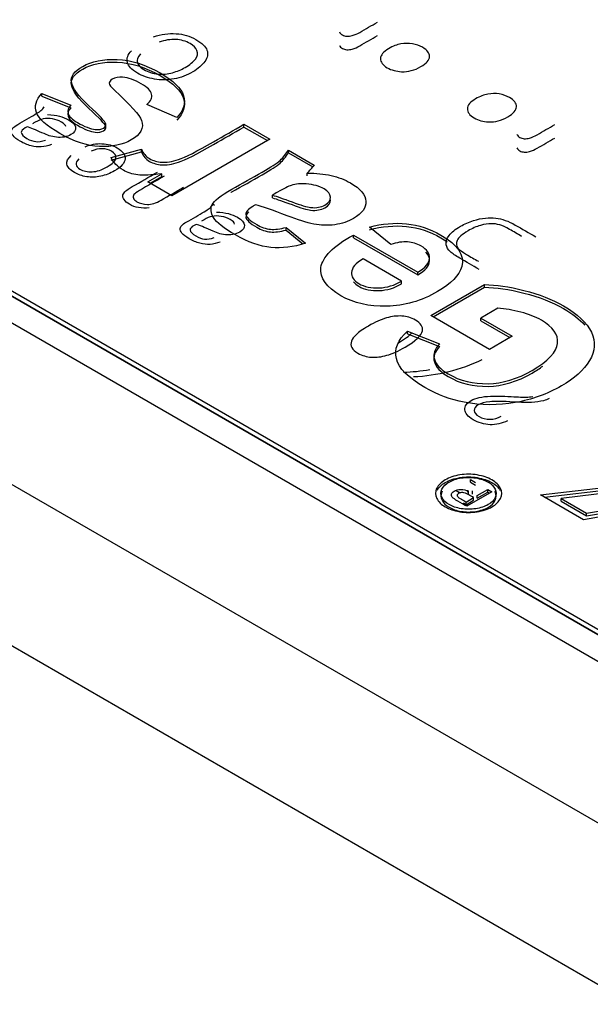
# Model space of a CAD drawing. Units: millimetres. Extents: x 13 to 415, y -156 to 292.
# Drawn here: x 280 to 280, y 77 to 78 of the extents above; entities that cross this region are included whole.
import ezdxf
from ezdxf import colors
from ezdxf.entities.mleader import LeaderData, LeaderLine
from ezdxf.math import Vec2, Vec3

# ---------------------------------------------------------------- set-up
doc = ezdxf.new("R2010")
doc.units = ezdxf.units.MM
for name, color, linetype in [('Default', 7, 'Continuous'), ('IB1B99', 7, 'Continuous'), ('IW12C14', 7, 'Continuous'), ('IW12D05', 7, 'Continuous'), ('X-00321-1', 7, 'Continuous')]:
    doc.layers.add(name, color=color, linetype=linetype)

# ---------------------------------------------------------------- blocks, each defined once
blk = doc.blocks.new('SE11')
at = {"layer": 'IB1B99', "color": 7, "linetype": 'Continuous'}
for p, q in [((280.70014, 77.19268), (278.77681, 78.30311)), ((280.70014, 77.17635), (278.77681, 78.28678)), ((280.10675, 77.66143), (280.1076, 77.66093)), ((280.25654, 77.48635), (280.25409, 77.48776)), ((280.26129, 77.47871), (280.25869, 77.48021))]:
    blk.add_line(p, q, dxfattribs=at)
for centre, radius, start, end in [((280.22434, 77.66249), 0.1056, 272.15867, 295.55922), ((280.21963, 77.66892), 0.1093, 271.33794, 279.75084)]:
    blk.add_arc(centre, radius, start, end, dxfattribs=at)
for points, knots in [([(280.18341, 77.76593), (280.18379, 77.76517), (280.18437, 77.76456), (280.18595, 77.76364), (280.18685, 77.76341), (280.18791, 77.76332), (280.18894, 77.76323), (280.19001, 77.76336), (280.19108, 77.76368), (280.19272, 77.76416), (280.19426, 77.76484), (280.19571, 77.76567), (280.19929, 77.76774), (280.20287, 77.76981), (280.20645, 77.77187)], [0, 0, 0, 0, 0.114426, 0.114426, 0.218449, 0.218449, 0.218449, 0.324371, 0.324371, 0.324371, 0.511053, 0.511053, 0.511053, 1, 1, 1, 1]), ([(280.07069, 77.76291), (280.07536, 77.76453), (280.0799, 77.76517), (280.08434, 77.76487), (280.08876, 77.76457), (280.09275, 77.76338), (280.10001, 77.75919), (280.10229, 77.75703), (280.10309, 77.75483), (280.10389, 77.75262), (280.10348, 77.75035), (280.10184, 77.74801), (280.10021, 77.74568), (280.09776, 77.74355), (280.09095, 77.73962), (280.08714, 77.73821), (280.07912, 77.73674), (280.07516, 77.73668), (280.07126, 77.73735), (280.06735, 77.73803), (280.06391, 77.73921), (280.05744, 77.74294), (280.05541, 77.74511), (280.05484, 77.74747), (280.05427, 77.74983), (280.05504, 77.75219), (280.05728, 77.75453)], [0, 0, 0, 0, 0.109896, 0.109896, 0.109896, 0.211937, 0.211937, 0.317227, 0.317227, 0.317227, 0.40981, 0.40981, 0.40981, 0.503762, 0.503762, 0.606256, 0.606256, 0.708749, 0.708749, 0.708749, 0.799528, 0.799528, 0.902594, 0.902594, 0.902594, 1, 1, 1, 1]), ([(280.06277, 77.7526), (280.06108, 77.7507), (280.06042, 77.74898), (280.06081, 77.74744), (280.06119, 77.74592), (280.06252, 77.74448), (280.06746, 77.74163), (280.07031, 77.74072), (280.07334, 77.74042), (280.07639, 77.74011), (280.07933, 77.74038), (280.08215, 77.74119), (280.08499, 77.74201), (280.08755, 77.74305), (280.09272, 77.74603), (280.09482, 77.74774), (280.09614, 77.74948), (280.09748, 77.75124), (280.09776, 77.75294), (280.09703, 77.7546), (280.09631, 77.75624), (280.09489, 77.75767), (280.09026, 77.76034), (280.08737, 77.76117), (280.08416, 77.76134), (280.08092, 77.76152), (280.07757, 77.76096), (280.07407, 77.75965)], [0, 0, 0, 0, 0.09721, 0.09721, 0.09721, 0.187301, 0.187301, 0.290772, 0.290772, 0.290772, 0.385741, 0.385741, 0.385741, 0.478935, 0.478935, 0.599429, 0.599429, 0.599429, 0.694427, 0.694427, 0.694427, 0.781149, 0.781149, 0.887883, 0.887883, 0.887883, 1, 1, 1, 1]), ([(280.18341, 77.75777), (280.18379, 77.75701), (280.18437, 77.75639), (280.18595, 77.75548), (280.18685, 77.75524), (280.18791, 77.75515), (280.18894, 77.75507), (280.19001, 77.7552), (280.19108, 77.75551), (280.19272, 77.75599), (280.19426, 77.75667), (280.19571, 77.75751), (280.19929, 77.75958), (280.20287, 77.76164), (280.20645, 77.76371)], [0, 0, 0, 0, 0.114426, 0.114426, 0.218449, 0.218449, 0.218449, 0.324371, 0.324371, 0.324371, 0.511053, 0.511053, 0.511053, 1, 1, 1, 1]), ([(280.23273, 77.74487), (280.22893, 77.74267), (280.22507, 77.74166), (280.22112, 77.74182), (280.21785, 77.74194), (280.21494, 77.74276), (280.2096, 77.74584), (280.2082, 77.74771), (280.20828, 77.74982), (280.20835, 77.75191), (280.20997, 77.7539), (280.21588, 77.75731), (280.21834, 77.75828), (280.22065, 77.75868), (280.22298, 77.75908), (280.22528, 77.75911), (280.22763, 77.75873), (280.22997, 77.75835), (280.23203, 77.75762), (280.2367, 77.75493), (280.23809, 77.75306), (280.23803, 77.75099), (280.23797, 77.74891), (280.23619, 77.74686), (280.23273, 77.74487)], [0, 0, 0, 0, 0.142891, 0.142891, 0.142891, 0.249869, 0.249869, 0.367942, 0.367942, 0.367942, 0.492354, 0.492354, 0.593754, 0.593754, 0.593754, 0.670572, 0.670572, 0.670572, 0.746177, 0.746177, 0.86794, 0.86794, 0.86794, 1, 1, 1, 1]), ([(280.28544, 77.71443), (280.28164, 77.71224), (280.27778, 77.71123), (280.27383, 77.71138), (280.27056, 77.71151), (280.26765, 77.71233), (280.26231, 77.71541), (280.26091, 77.71728), (280.26099, 77.71939), (280.26106, 77.72148), (280.26268, 77.72347), (280.26859, 77.72688), (280.27105, 77.72784), (280.27336, 77.72825), (280.27569, 77.72865), (280.27799, 77.72868), (280.28034, 77.7283), (280.28268, 77.72792), (280.28474, 77.72719), (280.2894, 77.7245), (280.2908, 77.72263), (280.29074, 77.72056), (280.29068, 77.71847), (280.2889, 77.71643), (280.28544, 77.71443)], [0, 0, 0, 0, 0.142891, 0.142891, 0.142891, 0.249869, 0.249869, 0.367942, 0.367942, 0.367942, 0.492354, 0.492354, 0.593754, 0.593754, 0.593754, 0.670572, 0.670572, 0.670572, 0.746177, 0.746177, 0.86794, 0.86794, 0.86794, 1, 1, 1, 1]), ([(280.00872, 77.69761), (280.00658, 77.69682), (280.00454, 77.69635), (280.0026, 77.69621), (280.00068, 77.69606), (279.99861, 77.69631), (279.9964, 77.6969), (279.99417, 77.6975), (279.99202, 77.69841), (279.98777, 77.70086), (279.98631, 77.70199), (279.98549, 77.70304), (279.98466, 77.70411), (279.98434, 77.70502), (279.98445, 77.70582), (279.98456, 77.70663), (279.98513, 77.70742), (279.98602, 77.70822), (279.98658, 77.70873), (279.98781, 77.70952), (279.98965, 77.71058), (279.99152, 77.71166), (279.99338, 77.71274), (279.99524, 77.71381), (279.99913, 77.71606), (280.00154, 77.71752), (280.00238, 77.71822), (280.00323, 77.71893), (280.00392, 77.71969), (280.00438, 77.72053)], [0, 0, 0, 0, 0.099978, 0.099978, 0.099978, 0.196534, 0.196534, 0.196534, 0.313913, 0.313913, 0.430043, 0.430043, 0.430043, 0.505156, 0.505156, 0.505156, 0.57283, 0.57283, 0.57283, 0.655438, 0.655438, 0.655438, 0.774638, 0.774638, 0.774638, 0.932316, 0.932316, 0.932316, 1, 1, 1, 1]), ([(280.00642, 77.71578), (280.00926, 77.71569), (280.01167, 77.71537), (280.01365, 77.71486), (280.01565, 77.71434), (280.01746, 77.7136), (280.02187, 77.71106), (280.0233, 77.70947), (280.02346, 77.70786), (280.02362, 77.70623), (280.02265, 77.70484), (280.01937, 77.70295), (280.01799, 77.70246), (280.01642, 77.70222), (280.01487, 77.70197), (280.01333, 77.7019), (280.01183, 77.70208), (280.01034, 77.70227), (280.00885, 77.70257), (280.00742, 77.70303), (280.00635, 77.70337), (280.00492, 77.704), (280.00301, 77.70484), (279.99916, 77.70654), (279.99624, 77.70775), (279.99406, 77.70835)], [0, 0, 0, 0, 0.119317, 0.119317, 0.119317, 0.217691, 0.217691, 0.38075, 0.38075, 0.38075, 0.512459, 0.512459, 0.589169, 0.589169, 0.589169, 0.66359, 0.66359, 0.66359, 0.739282, 0.739282, 0.739282, 0.826104, 0.826104, 0.826104, 1, 1, 1, 1]), ([(280.01746, 77.70851), (280.01737, 77.70943), (280.01644, 77.71036), (280.01317, 77.71225), (280.0114, 77.71288), (280.00744, 77.71354), (280.00556, 77.71352), (280.00374, 77.71316), (280.00236, 77.71288), (280.00074, 77.71221), (279.9989, 77.71115), (279.99839, 77.71086), (279.99787, 77.71057), (279.99736, 77.71028)], [0, 0, 0, 0, 0.228586, 0.228586, 0.457173, 0.457173, 0.685759, 0.685759, 0.685759, 0.917058, 0.917058, 0.917058, 1, 1, 1, 1]), ([(279.99406, 77.70835), (279.99347, 77.70804), (279.99311, 77.70783), (279.99122, 77.70674), (279.9904, 77.70582), (279.99052, 77.70494), (279.99067, 77.70378), (279.99174, 77.70258), (279.99586, 77.70021), (279.99767, 77.69958), (279.99931, 77.69942), (280.00094, 77.69926), (280.00288, 77.69959), (280.00508, 77.70034)], [0, 0, 0, 0, 0.025511, 0.025511, 0.264675, 0.264675, 0.264675, 0.528853, 0.528853, 0.773359, 0.773359, 0.773359, 1, 1, 1, 1]), ([(280.29099, 77.70382), (280.29135, 77.70307), (280.29195, 77.70244), (280.29351, 77.70154), (280.29443, 77.70129), (280.29549, 77.70121), (280.29652, 77.70112), (280.29759, 77.70125), (280.29867, 77.70156), (280.3003, 77.70204), (280.30182, 77.70274), (280.30327, 77.70357), (280.30685, 77.70564), (280.31043, 77.70771), (280.31401, 77.70977)], [0, 0, 0, 0, 0.115817, 0.115817, 0.218472, 0.218472, 0.218472, 0.324407, 0.324407, 0.324407, 0.510991, 0.510991, 0.510991, 1, 1, 1, 1]), ([(280.29099, 77.69566), (280.29135, 77.69491), (280.29195, 77.69428), (280.29351, 77.69338), (280.29443, 77.69313), (280.29549, 77.69304), (280.29652, 77.69296), (280.29759, 77.69308), (280.29867, 77.6934), (280.3003, 77.69388), (280.30182, 77.69457), (280.30327, 77.69541), (280.30685, 77.69747), (280.31043, 77.69954), (280.31401, 77.70161)], [0, 0, 0, 0, 0.115817, 0.115817, 0.218472, 0.218472, 0.218472, 0.324407, 0.324407, 0.324407, 0.510991, 0.510991, 0.510991, 1, 1, 1, 1]), ([(280.02927, 77.69632), (280.03256, 77.6977), (280.03595, 77.69831), (280.03938, 77.69817), (280.04285, 77.69802), (280.04592, 77.69717), (280.05201, 77.69366), (280.05365, 77.69145), (280.05347, 77.68899), (280.05328, 77.68652), (280.05117, 77.68409), (280.04435, 77.68016), (280.04158, 77.67906), (280.03581, 77.67777), (280.03295, 77.67769), (280.03015, 77.67815), (280.02733, 77.67861), (280.02486, 77.67945), (280.02004, 77.68223), (280.01854, 77.68391), (280.01786, 77.68745), (280.01872, 77.68921), (280.02072, 77.69094)], [0, 0, 0, 0, 0.112993, 0.112993, 0.112993, 0.22102, 0.22102, 0.356282, 0.356282, 0.356282, 0.507869, 0.507869, 0.60615, 0.60615, 0.704431, 0.704431, 0.704431, 0.788624, 0.788624, 0.894312, 0.894312, 1, 1, 1, 1]), ([(280.0254, 77.68889), (280.02413, 77.68771), (280.02359, 77.68661), (280.02372, 77.68556), (280.02386, 77.68451), (280.02465, 77.68358), (280.02813, 77.68157), (280.03063, 77.68102), (280.03343, 77.68114), (280.03627, 77.68126), (280.03931, 77.68226), (280.0459, 77.68606), (280.04767, 77.68782), (280.0479, 77.68942), (280.04813, 77.69103), (280.04724, 77.69242), (280.04517, 77.69359), (280.04352, 77.69452), (280.04165, 77.69505), (280.03956, 77.6951), (280.03745, 77.69515), (280.03522, 77.69467), (280.03281, 77.69362)], [0, 0, 0, 0, 0.097072, 0.097072, 0.097072, 0.183418, 0.183418, 0.313645, 0.313645, 0.313645, 0.483364, 0.483364, 0.655441, 0.655441, 0.655441, 0.78243, 0.78243, 0.78243, 0.88304, 0.88304, 0.88304, 1, 1, 1, 1]), ([(280.068, 77.65924), (280.0635, 77.65872), (280.05952, 77.65944), (280.05461, 77.66227), (280.05352, 77.66322), (280.05284, 77.66424), (280.05215, 77.66528), (280.05189, 77.66621), (280.05216, 77.66707), (280.05243, 77.66793), (280.053, 77.66879), (280.05393, 77.66962), (280.05454, 77.67016), (280.05584, 77.67098), (280.05779, 77.67211), (280.06287, 77.67504), (280.06794, 77.67797), (280.07302, 77.6809)], [0, 0, 0, 0, 0.234862, 0.234862, 0.338201, 0.338201, 0.338201, 0.427644, 0.427644, 0.427644, 0.512888, 0.512888, 0.512888, 0.61627, 0.61627, 0.61627, 1, 1, 1, 1]), ([(280.0772, 77.67849), (280.07218, 77.67559), (280.06715, 77.67269), (280.06213, 77.66979), (280.06041, 77.66879), (280.05929, 77.66796), (280.05879, 77.66728), (280.0583, 77.66661), (280.05816, 77.66589), (280.0585, 77.66512), (280.05884, 77.66435), (280.05952, 77.66364), (280.06241, 77.66197), (280.06452, 77.6614), (280.06938, 77.66122), (280.07218, 77.6621), (280.07533, 77.66392), (280.07985, 77.66653), (280.08436, 77.66914), (280.08888, 77.67174)], [0, 0, 0, 0, 0.300001, 0.300001, 0.300001, 0.377536, 0.377536, 0.377536, 0.431483, 0.431483, 0.431483, 0.502921, 0.502921, 0.616639, 0.616639, 0.730357, 0.730357, 0.730357, 1, 1, 1, 1]), ([(280.11109, 77.63851), (280.10897, 77.63771), (280.10693, 77.63723), (280.10497, 77.6371), (280.10305, 77.63697), (280.10098, 77.63721), (280.09657, 77.63839), (280.09439, 77.63931), (280.09016, 77.64175), (280.08868, 77.64289), (280.08786, 77.64394), (280.08704, 77.64499), (280.08671, 77.64592), (280.08684, 77.64671), (280.08698, 77.64752), (280.0875, 77.64832), (280.08839, 77.64912), (280.08895, 77.64963), (280.0902, 77.65041), (280.09205, 77.65147), (280.09391, 77.65254), (280.09577, 77.65362), (280.09764, 77.6547), (280.10152, 77.65694), (280.10391, 77.65842), (280.10477, 77.6591), (280.10565, 77.6598), (280.10629, 77.66059), (280.10675, 77.66143)], [0, 0, 0, 0, 0.10008, 0.10008, 0.10008, 0.210084, 0.210084, 0.320088, 0.320088, 0.430091, 0.430091, 0.430091, 0.504835, 0.504835, 0.504835, 0.572674, 0.572674, 0.572674, 0.655254, 0.655254, 0.655254, 0.774458, 0.774458, 0.774458, 0.932121, 0.932121, 0.932121, 1, 1, 1, 1]), ([(280.10879, 77.65668), (280.11163, 77.65658), (280.11404, 77.65627), (280.11604, 77.65575), (280.11801, 77.65523), (280.11986, 77.65449), (280.12424, 77.65195), (280.1257, 77.65035), (280.12583, 77.64875), (280.12597, 77.64713), (280.12501, 77.64574), (280.12174, 77.64385), (280.12036, 77.64336), (280.11881, 77.6431), (280.11725, 77.64283), (280.1157, 77.6428), (280.11422, 77.64297), (280.1127, 77.64314), (280.11125, 77.64345), (280.10979, 77.64393), (280.10875, 77.64426), (280.10729, 77.6449), (280.10541, 77.64572), (280.10154, 77.64742), (280.09861, 77.64865), (280.09645, 77.64924)], [0, 0, 0, 0, 0.11981, 0.11981, 0.11981, 0.218537, 0.218537, 0.380828, 0.380828, 0.380828, 0.51241, 0.51241, 0.589046, 0.589046, 0.589046, 0.663501, 0.663501, 0.663501, 0.739723, 0.739723, 0.739723, 0.826053, 0.826053, 0.826053, 1, 1, 1, 1]), ([(280.11983, 77.64941), (280.11972, 77.65031), (280.11883, 77.65125), (280.11556, 77.65313), (280.11377, 77.65378), (280.11179, 77.65411), (280.10984, 77.65443), (280.10795, 77.65441), (280.10611, 77.65405), (280.10473, 77.65379), (280.10313, 77.6531), (280.10129, 77.65203), (280.10079, 77.65174), (280.10025, 77.65146), (280.09973, 77.65118)], [0, 0, 0, 0, 0.234868, 0.234868, 0.463302, 0.463302, 0.463302, 0.685706, 0.685706, 0.685706, 0.916989, 0.916989, 0.916989, 1, 1, 1, 1]), ([(280.26813, 77.62193), (280.2642, 77.6242), (280.26026, 77.62647), (280.25633, 77.62874), (280.25367, 77.63028), (280.25182, 77.63156), (280.25073, 77.63256), (280.24921, 77.63395), (280.24838, 77.63538), (280.24818, 77.63687), (280.24791, 77.63879), (280.24847, 77.6407), (280.24997, 77.64259), (280.25147, 77.64447), (280.25371, 77.6463), (280.25936, 77.64956), (280.26198, 77.65073), (280.26722, 77.65234), (280.26966, 77.65285), (280.27194, 77.65306), (280.27419, 77.65327), (280.27626, 77.65327), (280.27813, 77.65306), (280.28003, 77.65285), (280.28196, 77.65238), (280.28394, 77.65168), (280.28593, 77.65098), (280.28797, 77.65004), (280.29002, 77.64885), (280.29415, 77.64647), (280.29827, 77.64409), (280.30239, 77.64171)], [0, 0, 0, 0, 0.150539, 0.150539, 0.150539, 0.22883, 0.22883, 0.22883, 0.30077, 0.30077, 0.30077, 0.39264, 0.39264, 0.39264, 0.491029, 0.491029, 0.574732, 0.574732, 0.658436, 0.658436, 0.658436, 0.714619, 0.714619, 0.714619, 0.771586, 0.771586, 0.771586, 0.842208, 0.842208, 0.842208, 1, 1, 1, 1]), ([(280.09645, 77.64924), (280.09586, 77.64892), (280.09548, 77.64873), (280.09359, 77.64764), (280.0928, 77.64671), (280.09289, 77.64584), (280.09301, 77.64467), (280.09414, 77.64347), (280.09823, 77.6411), (280.10004, 77.64048), (280.10168, 77.64032), (280.10331, 77.64016), (280.10525, 77.64049), (280.10745, 77.64124)], [0, 0, 0, 0, 0.025492, 0.025492, 0.264481, 0.264481, 0.264481, 0.527393, 0.527393, 0.773343, 0.773343, 0.773343, 1, 1, 1, 1]), ([(280.29385, 77.64199), (280.29141, 77.64339), (280.28897, 77.6448), (280.28654, 77.64621), (280.28426, 77.64752), (280.28228, 77.64843), (280.28057, 77.64892), (280.27884, 77.64941), (280.27724, 77.64968), (280.27572, 77.64967), (280.27355, 77.64965), (280.2713, 77.64933), (280.26886, 77.64863), (280.26643, 77.64793), (280.26394, 77.64681), (280.25779, 77.64326), (280.25562, 77.64133), (280.25485, 77.63954), (280.25408, 77.63776), (280.25426, 77.63617), (280.25528, 77.63482), (280.25601, 77.63385), (280.25777, 77.6326), (280.26045, 77.63102), (280.26283, 77.62962), (280.26525, 77.62825), (280.26765, 77.62686)], [0, 0, 0, 0, 0.131439, 0.131439, 0.131439, 0.228332, 0.228332, 0.228332, 0.292773, 0.292773, 0.292773, 0.383637, 0.383637, 0.383637, 0.498333, 0.498333, 0.65769, 0.65769, 0.65769, 0.763718, 0.763718, 0.763718, 0.870608, 0.870608, 0.870608, 1, 1, 1, 1]), ([(280.22319, 77.57475), (280.21917, 77.57243), (280.21549, 77.57081), (280.21219, 77.56985), (280.20892, 77.5689), (280.20576, 77.56852), (280.19986, 77.56889), (280.19715, 77.56969), (280.19283, 77.57218), (280.19158, 77.57332), (280.19093, 77.57457), (280.19028, 77.57579), (280.1902, 77.57706), (280.1912, 77.57969), (280.19218, 77.58106), (280.19368, 77.58251), (280.19516, 77.58394), (280.19758, 77.58566), (280.20495, 77.58991), (280.2086, 77.59155), (280.21188, 77.59249), (280.21517, 77.59344), (280.21828, 77.59383), (280.22126, 77.59366), (280.22424, 77.59349), (280.22694, 77.59266), (280.23273, 77.58932), (280.23417, 77.58715), (280.23369, 77.58472), (280.23311, 77.58179), (280.2296, 77.57845), (280.22319, 77.57475)], [0, 0, 0, 0, 0.105637, 0.105637, 0.105637, 0.178312, 0.178312, 0.250987, 0.250987, 0.303842, 0.303842, 0.303842, 0.35855, 0.35855, 0.413258, 0.413258, 0.413258, 0.500887, 0.500887, 0.605095, 0.605095, 0.605095, 0.678754, 0.678754, 0.678754, 0.750171, 0.750171, 0.844312, 0.844312, 0.844312, 1, 1, 1, 1]), ([(280.2854, 77.53013), (280.2819, 77.52845), (280.27833, 77.52767), (280.27474, 77.5278), (280.27113, 77.52794), (280.2677, 77.52896), (280.2612, 77.53271), (280.25952, 77.53473), (280.25934, 77.53903), (280.26063, 77.54088), (280.26468, 77.54322), (280.26629, 77.54384), (280.26818, 77.54427), (280.27005, 77.5447), (280.27234, 77.54499), (280.27783, 77.54517), (280.28199, 77.54511), (280.28754, 77.54482), (280.29215, 77.54458), (280.29519, 77.54449), (280.2981, 77.54454), (280.29944, 77.54464), (280.30067, 77.54482)], [0, 0, 0, 0, 0.137893, 0.137893, 0.137893, 0.272048, 0.272048, 0.408093, 0.408093, 0.544138, 0.544138, 0.613314, 0.613314, 0.613314, 0.728748, 0.728748, 0.844183, 0.844183, 0.844183, 0.922092, 0.922092, 1, 1, 1, 1]), ([(280.31055, 77.54376), (280.3096, 77.54315), (280.30846, 77.54268), (280.30717, 77.54235), (280.30503, 77.54181), (280.30262, 77.54146), (280.29985, 77.54133), (280.2971, 77.5412), (280.29356, 77.54126), (280.28924, 77.54153), (280.2825, 77.54194), (280.27758, 77.54196), (280.27454, 77.54167), (280.27148, 77.54138), (280.26915, 77.54079), (280.26591, 77.53892), (280.26509, 77.53776), (280.26518, 77.53509), (280.26613, 77.53388), (280.27004, 77.53162), (280.27227, 77.53105), (280.27468, 77.53105), (280.27708, 77.53105), (280.27938, 77.53169), (280.28154, 77.53291)], [0, 0, 0, 0, 0.056789, 0.056789, 0.056789, 0.159079, 0.159079, 0.159079, 0.302862, 0.302862, 0.302862, 0.50221, 0.50221, 0.50221, 0.596158, 0.596158, 0.694133, 0.694133, 0.792107, 0.792107, 0.894747, 0.894747, 0.894747, 1, 1, 1, 1])]:
    blk.add_open_spline(points, degree=3, knots=knots, dxfattribs=at)
blk.add_open_spline([(280.21883, 77.57725), (280.22302, 77.57967), (280.22578, 77.58168), (280.22714, 77.5833)], degree=3, dxfattribs=at)
at = {"layer": 'IW12C14', "color": 7, "linetype": 'Continuous'}
blk.add_ellipse((271.62089, 73.18368), major_axis=(-8.12, 0), ratio=0.57735, start_param=2.417206, end_param=8.578368, dxfattribs=at)
at = {"layer": 'IW12D05', "color": 7, "linetype": 'Continuous'}
for p, q in [((280.64358, 77.11103), (278.72025, 78.22146)), ((280.64358, 77.01305), (278.72025, 78.12348))]:
    blk.add_line(p, q, dxfattribs=at)
at = {"layer": 'X-00321-1', "color": 7, "linetype": 'Continuous'}
for p, q in [((278.83338, 78.27372), (280.70014, 77.19594)), ((278.83338, 78.27045), (280.70014, 77.19268)), ((280.00299, 77.72853), (280.0205, 77.72156)), ((280.00299, 77.7269), (280.00299, 77.72853)), ((280.00299, 77.7269), (280.0205, 77.71993)), ((280.08474, 77.71412), (280.06668, 77.72191)), ((280.12543, 77.70991), (280.14115, 77.70083)), ((280.12543, 77.70828), (280.12543, 77.70991)), ((280.12543, 77.70828), (280.13973, 77.70002)), ((280.14115, 77.70083), (280.08186, 77.6666)), ((280.04493, 77.68981), (280.06342, 77.69484)), ((280.06342, 77.6932), (280.06342, 77.69484)), ((280.15246, 77.6943), (280.16818, 77.68523)), ((280.15246, 77.69267), (280.15246, 77.6943)), ((280.04493, 77.68818), (280.06342, 77.6932)), ((280.15246, 77.69267), (280.16726, 77.68412)), ((280.06728, 77.67502), (280.07571, 77.67989)), ((280.0687, 77.6742), (280.07571, 77.67825)), ((280.07571, 77.67825), (280.07571, 77.67989)), ((280.16388, 77.67872), (280.16388, 77.68036)), ((280.08186, 77.6666), (280.06728, 77.67502)), ((280.14273, 77.66532), (280.14273, 77.66695)), ((280.15116, 77.64745), (280.16285, 77.63781)), ((280.15116, 77.64581), (280.15116, 77.64745)), ((280.21447, 77.63702), (280.20163, 77.64757)), ((280.15116, 77.64581), (280.16119, 77.63754)), ((280.19184, 77.6428), (280.23095, 77.62022)), ((280.19184, 77.64117), (280.19184, 77.6428)), ((280.19184, 77.64117), (280.23095, 77.61859)), ((280.22105, 77.61482), (280.19772, 77.62829)), ((280.23095, 77.61859), (280.23095, 77.62022)), ((280.22105, 77.61319), (280.22105, 77.61482)), ((280.23884, 77.59393), (280.27136, 77.61271)), ((280.24025, 77.59312), (280.27136, 77.61108)), ((280.27136, 77.61108), (280.27136, 77.61271)), ((280.27947, 77.59836), (280.26913, 77.5924)), ((280.2743, 77.57346), (280.23884, 77.59393)), ((280.26913, 77.5924), (280.28812, 77.58144)), ((280.26913, 77.59076), (280.26913, 77.5924)), ((280.26913, 77.59076), (280.2867, 77.58062)), ((280.22464, 77.58442), (280.244, 77.57676)), ((280.22464, 77.58279), (280.22464, 77.58442)), ((280.22464, 77.58279), (280.244, 77.57512)), ((280.28812, 77.58144), (280.2743, 77.57346)), ((280.26289, 77.49448), (280.26595, 77.49271)), ((280.26289, 77.49284), (280.26289, 77.49448)), ((280.26289, 77.49284), (280.26595, 77.49108)), ((280.30538, 77.48519), (280.36108, 77.49178)), ((280.27574, 77.48706), (280.26057, 77.47829)), ((280.26111, 77.48811), (280.26111, 77.48697)), ((280.26161, 77.48583), (280.26161, 77.48746)), ((280.26396, 77.48764), (280.26396, 77.4856)), ((280.2669, 77.48478), (280.27329, 77.48847)), ((280.2669, 77.48315), (280.27329, 77.48684)), ((280.2669, 77.48315), (280.2669, 77.48478)), ((280.27329, 77.48847), (280.27574, 77.48706)), ((280.27329, 77.48684), (280.27329, 77.48847)), ((280.27329, 77.48684), (280.27433, 77.48624)), ((280.33148, 77.47012), (280.30538, 77.48519)), ((280.30773, 77.48383), (280.36108, 77.49014)), ((280.37722, 77.49021), (280.31794, 77.48302)), ((280.33318, 77.47421), (280.41371, 77.48716)), ((280.33318, 77.47258), (280.4098, 77.48489)), ((280.26018, 77.48091), (280.26478, 77.48356)), ((280.26018, 77.47927), (280.26478, 77.48193)), ((280.26018, 77.47927), (280.26018, 77.48091)), ((280.26478, 77.48193), (280.26478, 77.48356)), ((280.31794, 77.48302), (280.33318, 77.47421)), ((280.31794, 77.48138), (280.31794, 77.48302)), ((280.31794, 77.48138), (280.33318, 77.47258)), ((280.33318, 77.47258), (280.33318, 77.47421))]:
    blk.add_line(p, q, dxfattribs=at)
blk.add_arc((280.09343, 77.74688), 0.0969, 316.64231, 320.48239, dxfattribs=at)
for points, knots in [([(280.0205, 77.72156), (280.01882, 77.7199), (280.01833, 77.71817), (280.01882, 77.71644), (280.01931, 77.7147), (280.02132, 77.71286), (280.02883, 77.70853), (280.03242, 77.70715), (280.03535, 77.70677), (280.03739, 77.70651), (280.03905, 77.70683), (280.0415, 77.70824), (280.04199, 77.70909), (280.04172, 77.71013), (280.04133, 77.7116), (280.03791, 77.71528), (280.02496, 77.72715), (280.02148, 77.73192), (280.02089, 77.73541), (280.02028, 77.73892), (280.02273, 77.74213), (280.03323, 77.74819), (280.04014, 77.7496), (280.04863, 77.74923), (280.0571, 77.74885), (280.06576, 77.74618), (280.08273, 77.73638), (280.08746, 77.73177), (280.08888, 77.72718), (280.0903, 77.72256), (280.08893, 77.71823), (280.08474, 77.71412)], [0, 0, 0, 0, 0.042598, 0.042598, 0.042598, 0.092482, 0.092482, 0.15545, 0.15545, 0.15545, 0.181765, 0.181765, 0.202817, 0.202817, 0.202817, 0.315634, 0.315634, 0.428452, 0.428452, 0.428452, 0.519937, 0.519937, 0.62037, 0.62037, 0.62037, 0.761909, 0.761909, 0.891291, 0.891291, 0.891291, 1, 1, 1, 1]), ([(280.0205, 77.71993), (280.01882, 77.71826), (280.01833, 77.71654), (280.01882, 77.71481), (280.01931, 77.71307), (280.02132, 77.71123), (280.02883, 77.70689), (280.03242, 77.70551), (280.03535, 77.70514), (280.03739, 77.70487), (280.03905, 77.7052), (280.0415, 77.70661), (280.04199, 77.70746), (280.04172, 77.7085), (280.04133, 77.70997), (280.03791, 77.71365), (280.02496, 77.72552), (280.02148, 77.73029), (280.02089, 77.73378), (280.02028, 77.73728), (280.02273, 77.7405), (280.03323, 77.74656), (280.04014, 77.74797), (280.04863, 77.74759), (280.0571, 77.74722), (280.06576, 77.74455), (280.08273, 77.73475), (280.08746, 77.73013), (280.08888, 77.72555), (280.0903, 77.72093), (280.08893, 77.7166), (280.08474, 77.71248)], [0, 0, 0, 0, 0.042598, 0.042598, 0.042598, 0.092482, 0.092482, 0.15545, 0.15545, 0.15545, 0.181765, 0.181765, 0.202817, 0.202817, 0.202817, 0.315634, 0.315634, 0.428452, 0.428452, 0.428452, 0.519937, 0.519937, 0.62037, 0.62037, 0.62037, 0.761909, 0.761909, 0.891291, 0.891291, 0.891291, 1, 1, 1, 1]), ([(280.06668, 77.72191), (280.06908, 77.72404), (280.07, 77.72614), (280.06951, 77.72819), (280.06901, 77.73029), (280.06701, 77.73239), (280.06326, 77.7345), (280.05917, 77.73679), (280.05548, 77.73817), (280.05194, 77.73845), (280.04955, 77.73865), (280.04743, 77.73824), (280.04449, 77.73654), (280.04384, 77.73572), (280.04378, 77.73481), (280.04373, 77.73397), (280.04487, 77.73255), (280.04694, 77.7306), (280.05656, 77.72154), (280.06239, 77.71553), (280.06348, 77.7122), (280.06496, 77.70765), (280.06282, 77.70372), (280.052, 77.69747), (280.04563, 77.69612), (280.03802, 77.69644), (280.03045, 77.69675), (280.02241, 77.69942), (280.00571, 77.70906), (280.00092, 77.71333), (279.99962, 77.7171), (279.9983, 77.72091), (279.99935, 77.72473), (280.00299, 77.72853)], [0, 0, 0, 0, 0.054143, 0.054143, 0.054143, 0.114614, 0.114614, 0.114614, 0.177948, 0.177948, 0.177948, 0.211293, 0.211293, 0.232512, 0.232512, 0.232512, 0.270312, 0.270312, 0.270312, 0.440095, 0.440095, 0.440095, 0.547779, 0.547779, 0.644182, 0.644182, 0.644182, 0.776687, 0.776687, 0.903284, 0.903284, 0.903284, 1, 1, 1, 1]), ([(280.06342, 77.69484), (280.06435, 77.69235), (280.06598, 77.69041), (280.07044, 77.68783), (280.07299, 77.68711), (280.07843, 77.68673), (280.08181, 77.6873), (280.08583, 77.68862), (280.08992, 77.68996), (280.09704, 77.69352), (280.1071, 77.69933), (280.11321, 77.70285), (280.11932, 77.70638), (280.12543, 77.70991)], [0, 0, 0, 0, 0.123776, 0.123776, 0.241659, 0.241659, 0.359541, 0.359541, 0.359541, 0.693667, 0.693667, 0.693667, 1, 1, 1, 1]), ([(280.06342, 77.6932), (280.06435, 77.69072), (280.06598, 77.68877), (280.07044, 77.6862), (280.07299, 77.68548), (280.07843, 77.6851), (280.08181, 77.68567), (280.08583, 77.68698), (280.08992, 77.68832), (280.09704, 77.69188), (280.1071, 77.69769), (280.11321, 77.70122), (280.11932, 77.70475), (280.12543, 77.70828)], [0, 0, 0, 0, 0.123776, 0.123776, 0.241659, 0.241659, 0.359541, 0.359541, 0.359541, 0.693667, 0.693667, 0.693667, 1, 1, 1, 1]), ([(280.16285, 77.63781), (280.15551, 77.63545), (280.14855, 77.63457), (280.13516, 77.63589), (280.12798, 77.63847), (280.1133, 77.64694), (280.10889, 77.65043), (280.1071, 77.65335), (280.10529, 77.65629), (280.10509, 77.65891), (280.10737, 77.66349), (280.11134, 77.6666), (280.11814, 77.67053), (280.12423, 77.67405), (280.13047, 77.67748), (280.13663, 77.68095), (280.14192, 77.68393), (280.14544, 77.68636), (280.1474, 77.68805), (280.14941, 77.68979), (280.1511, 77.69188), (280.15246, 77.6943)], [0, 0, 0, 0, 0.151907, 0.151907, 0.303815, 0.303815, 0.442794, 0.442794, 0.442794, 0.550371, 0.550371, 0.657949, 0.657949, 0.657949, 0.821067, 0.821067, 0.821067, 0.924367, 0.924367, 0.924367, 1, 1, 1, 1]), ([(280.07571, 77.67989), (280.06924, 77.67904), (280.06435, 77.67885), (280.05782, 77.67973), (280.05494, 77.68064), (280.04879, 77.68419), (280.04629, 77.68676), (280.04493, 77.68981)], [0, 0, 0, 0, 0.29375, 0.29375, 0.5875, 0.5875, 1, 1, 1, 1]), ([(280.1175, 77.66852), (280.11771, 77.66865), (280.11792, 77.66877), (280.11814, 77.6689), (280.12423, 77.67241), (280.13047, 77.67585), (280.13663, 77.67932), (280.14192, 77.6823), (280.14544, 77.68472), (280.1474, 77.68642), (280.14941, 77.68816), (280.1511, 77.69025), (280.15246, 77.69267)], [0.6545109, 0.6545109, 0.6545109, 0.6545109, 0.6579489, 0.6579489, 0.6579489, 0.8210672, 0.8210672, 0.8210672, 0.9243673, 0.9243673, 0.9243673, 1, 1, 1, 1]), ([(280.16388, 77.68036), (280.16921, 77.68036), (280.174, 77.67986), (280.17835, 77.67885), (280.18273, 77.67784), (280.18662, 77.6764), (280.19614, 77.67091), (280.19924, 77.66717), (280.19946, 77.66321), (280.19967, 77.65929), (280.19712, 77.65583), (280.18869, 77.65096), (280.18483, 77.64968), (280.18058, 77.64905), (280.17637, 77.64842), (280.1721, 77.64861), (280.1635, 77.6503), (280.15817, 77.652), (280.15165, 77.65451), (280.14286, 77.65789), (280.13658, 77.66013), (280.13255, 77.66108)], [0, 0, 0, 0, 0.107195, 0.107195, 0.107195, 0.20314, 0.20314, 0.369546, 0.369546, 0.369546, 0.516071, 0.516071, 0.611156, 0.611156, 0.611156, 0.724967, 0.724967, 0.838777, 0.838777, 0.838777, 1, 1, 1, 1]), ([(280.17792, 77.66572), (280.17786, 77.66761), (280.17661, 77.6693), (280.17128, 77.67238), (280.16769, 77.67339), (280.16323, 77.67376), (280.15991, 77.67404), (280.15692, 77.67376), (280.1542, 77.67288), (280.15251, 77.67234), (280.14969, 77.67097), (280.14588, 77.66877), (280.14483, 77.66816), (280.14378, 77.66756), (280.14273, 77.66695)], [0, 0, 0, 0, 0.220963, 0.220963, 0.470747, 0.470747, 0.470747, 0.670094, 0.670094, 0.670094, 0.904729, 0.904729, 0.904729, 1, 1, 1, 1]), ([(280.14273, 77.66695), (280.14544, 77.66619), (280.14942, 77.66484), (280.15997, 77.66089), (280.16372, 77.65979), (280.16595, 77.65951), (280.16943, 77.65907), (280.17237, 77.65969), (280.17683, 77.66227), (280.17797, 77.66387), (280.17792, 77.66572)], [0, 0, 0, 0, 0.294711, 0.294711, 0.589423, 0.589423, 0.589423, 0.794711, 0.794711, 1, 1, 1, 1]), ([(280.14273, 77.66532), (280.14544, 77.66456), (280.14942, 77.66321), (280.15997, 77.65925), (280.16372, 77.65816), (280.16595, 77.65787), (280.16943, 77.65743), (280.17237, 77.65806), (280.17683, 77.66064), (280.17797, 77.66224), (280.17792, 77.66409)], [0, 0, 0, 0, 0.294711, 0.294711, 0.589423, 0.589423, 0.589423, 0.794711, 0.794711, 1, 1, 1, 1]), ([(280.13255, 77.66108), (280.13203, 77.66077), (280.1315, 77.66047), (280.13098, 77.66017), (280.12798, 77.65844), (280.12652, 77.65677), (280.12673, 77.65514), (280.12695, 77.65354), (280.12918, 77.65153), (280.13326, 77.64911), (280.136, 77.64749), (280.13886, 77.64657), (280.14419, 77.646), (280.1474, 77.64641), (280.15116, 77.64745)], [0, 0, 0, 0, 0.050128, 0.050128, 0.050128, 0.274629, 0.274629, 0.274629, 0.55613, 0.55613, 0.55613, 0.778065, 0.778065, 1, 1, 1, 1]), ([(280.1285, 77.65683), (280.12719, 77.6557), (280.12659, 77.6546), (280.12673, 77.65351), (280.12695, 77.65191), (280.12918, 77.6499), (280.13326, 77.64748), (280.136, 77.64586), (280.13886, 77.64493), (280.14419, 77.64437), (280.1474, 77.64478), (280.15116, 77.64581)], [0.1247556, 0.1247556, 0.1247556, 0.1247556, 0.2746287, 0.2746287, 0.2746287, 0.5561303, 0.5561303, 0.5561303, 0.7780652, 0.7780652, 1, 1, 1, 1]), ([(280.20163, 77.64757), (280.2093, 77.64968), (280.21681, 77.65037), (280.22415, 77.64958), (280.23139, 77.64881), (280.23835, 77.64654), (280.25516, 77.63683), (280.2594, 77.63049), (280.25755, 77.62371), (280.25608, 77.61834), (280.25118, 77.61325), (280.23307, 77.60279), (280.22279, 77.59981), (280.21208, 77.59959), (280.20136, 77.59937), (280.19211, 77.60144), (280.17547, 77.61105), (280.17144, 77.61677), (280.17221, 77.62305), (280.17297, 77.62936), (280.17955, 77.63595), (280.19184, 77.6428)], [0, 0, 0, 0, 0.091107, 0.091107, 0.091107, 0.184281, 0.184281, 0.33103, 0.33103, 0.33103, 0.44945, 0.44945, 0.590463, 0.590463, 0.590463, 0.708587, 0.708587, 0.841475, 0.841475, 0.841475, 1, 1, 1, 1]), ([(280.20163, 77.64594), (280.2093, 77.64804), (280.21681, 77.64873), (280.22415, 77.64795), (280.23139, 77.64718), (280.23835, 77.6449), (280.2463, 77.64031), (280.2476, 77.63949), (280.24879, 77.63865)], [0, 0, 0, 0, 0.0911065, 0.0911065, 0.0911065, 0.1842808, 0.1842808, 0.2045546, 0.2045546, 0.2045546, 0.2045546]), ([(280.23095, 77.62022), (280.23552, 77.62298), (280.23791, 77.62581), (280.23802, 77.6287), (280.23813, 77.63159), (280.23655, 77.63407), (280.23285, 77.63614), (280.23037, 77.63753), (280.22769, 77.63837), (280.2217, 77.63881), (280.21828, 77.63828), (280.21447, 77.63702)], [0, 0, 0, 0, 0.326329, 0.326329, 0.326329, 0.606387, 0.606387, 0.606387, 0.803193, 0.803193, 1, 1, 1, 1]), ([(280.19772, 77.62829), (280.1932, 77.62556), (280.19092, 77.62286), (280.1907, 77.62016), (280.19048, 77.61749), (280.19201, 77.61526), (280.19516, 77.61337), (280.19853, 77.61136), (280.20267, 77.61055), (280.21224, 77.61092), (280.21675, 77.61227), (280.22105, 77.61482)], [0, 0, 0, 0, 0.275942, 0.275942, 0.275942, 0.498091, 0.498091, 0.498091, 0.749045, 0.749045, 1, 1, 1, 1]), ([(280.23095, 77.61859), (280.23552, 77.62135), (280.23791, 77.62418), (280.23802, 77.62707), (280.23809, 77.62899), (280.23742, 77.63074), (280.23586, 77.6323)], [0, 0, 0, 0, 0.3263287, 0.3263287, 0.3263287, 0.5131603, 0.5131603, 0.5131603, 0.5131603]), ([(280.19192, 77.61448), (280.19267, 77.61349), (280.19375, 77.61258), (280.19516, 77.61174), (280.19853, 77.60973), (280.20267, 77.60891), (280.21224, 77.60929), (280.21675, 77.61064), (280.22105, 77.61319)], [0.398882, 0.398882, 0.398882, 0.398882, 0.498091, 0.498091, 0.498091, 0.7490455, 0.7490455, 1, 1, 1, 1]), ([(280.27136, 77.61271), (280.27822, 77.61271), (280.28621, 77.61149), (280.2953, 77.6092), (280.30445, 77.60689), (280.31243, 77.60376), (280.32772, 77.59494), (280.33337, 77.5896), (280.33615, 77.58385), (280.33893, 77.57809), (280.33854, 77.57236), (280.33158, 77.56093), (280.32587, 77.55581), (280.30944, 77.54633), (280.30008, 77.543), (280.28986, 77.54118), (280.27973, 77.53937), (280.26935, 77.53951), (280.25896, 77.54143), (280.25097, 77.5429), (280.24308, 77.54589), (280.23525, 77.55035), (280.22501, 77.55618), (280.21931, 77.56206), (280.2179, 77.56784), (280.21649, 77.57358), (280.21871, 77.57911), (280.22464, 77.58442)], [0, 0, 0, 0, 0.080706, 0.080706, 0.080706, 0.169345, 0.169345, 0.281575, 0.281575, 0.281575, 0.38231, 0.38231, 0.483046, 0.483046, 0.592118, 0.592118, 0.592118, 0.694021, 0.694021, 0.694021, 0.78673, 0.78673, 0.78673, 0.902081, 0.902081, 0.902081, 1, 1, 1, 1]), ([(280.27136, 77.61108), (280.27822, 77.61108), (280.28621, 77.60986), (280.2953, 77.60756), (280.30445, 77.60526), (280.31243, 77.60213), (280.32471, 77.59504), (280.32904, 77.59167), (280.33215, 77.58813)], [0, 0, 0, 0, 0.0807055, 0.0807055, 0.0807055, 0.1693454, 0.1693454, 0.2421069, 0.2421069, 0.2421069, 0.2421069]), ([(280.244, 77.57676), (280.24112, 77.57377), (280.24014, 77.5707), (280.24096, 77.56752), (280.24178, 77.56432), (280.24466, 77.56137), (280.24934, 77.55861), (280.25648, 77.55438), (280.26462, 77.55248), (280.27349, 77.55264), (280.2823, 77.5528), (280.29122, 77.55553), (280.30998, 77.56636), (280.3151, 77.57183), (280.31564, 77.5771), (280.31619, 77.58241), (280.31292, 77.58709), (280.30242, 77.59315), (280.29823, 77.59475), (280.29334, 77.59601), (280.28853, 77.59724), (280.28393, 77.59805), (280.27947, 77.59836)], [0, 0, 0, 0, 0.091031, 0.091031, 0.091031, 0.1891, 0.1891, 0.1891, 0.337729, 0.337729, 0.337729, 0.506481, 0.506481, 0.688448, 0.688448, 0.688448, 0.843463, 0.843463, 0.92037, 0.92037, 0.92037, 1, 1, 1, 1]), ([(280.244, 77.57512), (280.24112, 77.57214), (280.24014, 77.56906), (280.24096, 77.56589), (280.24178, 77.56268), (280.24466, 77.55974), (280.24934, 77.55697), (280.25648, 77.55275), (280.26462, 77.55085), (280.27349, 77.55101), (280.2823, 77.55116), (280.29122, 77.5539), (280.3027, 77.56052), (280.30486, 77.56193), (280.30673, 77.56333)], [0, 0, 0, 0, 0.0910307, 0.0910307, 0.0910307, 0.1891, 0.1891, 0.1891, 0.3377293, 0.3377293, 0.3377293, 0.506481, 0.506481, 0.5523148, 0.5523148, 0.5523148, 0.5523148]), ([(280.24755, 77.47799), (280.24517, 77.47936), (280.24345, 77.48105), (280.24241, 77.48307), (280.24137, 77.48508), (280.24134, 77.48711), (280.24336, 77.49119), (280.24508, 77.49292), (280.24997, 77.49575), (280.25293, 77.49674), (280.25643, 77.49732), (280.25994, 77.4979), (280.26342, 77.49789), (280.27042, 77.49673), (280.27338, 77.49573), (280.27829, 77.4929), (280.28003, 77.49118), (280.28102, 77.48917), (280.28201, 77.48715), (280.28204, 77.48513), (280.28103, 77.48311), (280.28002, 77.48109), (280.27832, 77.47937), (280.27344, 77.47655), (280.27043, 77.47556), (280.2669, 77.47498), (280.26336, 77.47439), (280.25985, 77.47442), (280.25286, 77.47562), (280.24993, 77.47661), (280.24755, 77.47799)], [0, 0, 0, 0, 0.081869, 0.081869, 0.081869, 0.165658, 0.165658, 0.249446, 0.249446, 0.33261, 0.33261, 0.33261, 0.415981, 0.415981, 0.499353, 0.499353, 0.582724, 0.582724, 0.582724, 0.667181, 0.667181, 0.667181, 0.749871, 0.749871, 0.833183, 0.833183, 0.833183, 0.916592, 0.916592, 1, 1, 1, 1]), ([(280.2426, 77.48799), (280.24363, 77.48982), (280.24527, 77.4914), (280.24997, 77.49411), (280.25293, 77.49511), (280.25643, 77.49569), (280.25994, 77.49627), (280.26342, 77.49626), (280.27042, 77.4951), (280.27338, 77.4941), (280.27812, 77.49136), (280.27979, 77.48977), (280.28081, 77.48794)], [0.1721737, 0.1721737, 0.1721737, 0.1721737, 0.2494463, 0.2494463, 0.3326095, 0.3326095, 0.3326095, 0.4159812, 0.4159812, 0.4993528, 0.4993528, 0.5771692, 0.5771692, 0.5771692, 0.5771692]), ([(280.24988, 77.47933), (280.25187, 77.47818), (280.25432, 77.47735), (280.25723, 77.47686), (280.26017, 77.47636), (280.26307, 77.47634), (280.26604, 77.47683), (280.269, 77.47731), (280.27151, 77.47813), (280.27561, 77.48049), (280.27704, 77.48193), (280.27869, 77.48529), (280.27869, 77.48698), (280.27701, 77.49037), (280.27556, 77.49179), (280.27146, 77.49416), (280.26899, 77.49499), (280.26606, 77.49548), (280.26315, 77.49596), (280.26022, 77.49596), (280.2544, 77.49501), (280.25191, 77.49418), (280.24781, 77.49181), (280.24636, 77.49037), (280.24554, 77.48866), (280.24471, 77.48695), (280.24473, 77.48526), (280.24561, 77.48357), (280.24648, 77.48189), (280.2479, 77.48047), (280.24988, 77.47933)], [0, 0, 0, 0, 0.08183, 0.08183, 0.08183, 0.166725, 0.166725, 0.166725, 0.249988, 0.249988, 0.333252, 0.333252, 0.416516, 0.416516, 0.49978, 0.49978, 0.583044, 0.583044, 0.583044, 0.666482, 0.666482, 0.74992, 0.74992, 0.833359, 0.833359, 0.833359, 0.918427, 0.918427, 0.918427, 1, 1, 1, 1]), ([(280.24573, 77.4874), (280.24566, 77.48728), (280.2456, 77.48716), (280.24554, 77.48703), (280.24471, 77.48532), (280.24473, 77.48363), (280.24561, 77.48194), (280.24648, 77.48026), (280.2479, 77.47884), (280.24988, 77.4777)], [0.8271898, 0.8271898, 0.8271898, 0.8271898, 0.8333587, 0.8333587, 0.8333587, 0.9184271, 0.9184271, 0.9184271, 1, 1, 1, 1]), ([(280.24988, 77.4777), (280.25187, 77.47655), (280.25432, 77.47572), (280.25723, 77.47522), (280.26017, 77.47472), (280.26307, 77.47471), (280.26604, 77.47519), (280.269, 77.47568), (280.27151, 77.47649), (280.27561, 77.47886), (280.27704, 77.4803), (280.27869, 77.48366), (280.27869, 77.48535), (280.2778, 77.48714), (280.27774, 77.48725), (280.27769, 77.48735)], [0, 0, 0, 0, 0.0818298, 0.0818298, 0.0818298, 0.1667246, 0.1667246, 0.1667246, 0.2499885, 0.2499885, 0.3332523, 0.3332523, 0.4165161, 0.4165161, 0.4216291, 0.4216291, 0.4216291, 0.4216291]), ([(280.26057, 77.47829), (280.25881, 77.47931), (280.25705, 77.48032), (280.25529, 77.48134), (280.2535, 77.48237), (280.25235, 77.48321), (280.25183, 77.48384), (280.25133, 77.48447), (280.25116, 77.48512), (280.25139, 77.48581), (280.25163, 77.48648), (280.25213, 77.48706), (280.25403, 77.48816), (280.25539, 77.48849), (280.25703, 77.48852), (280.25866, 77.48854), (280.26018, 77.48818), (280.26161, 77.48746)], [0, 0, 0, 0, 0.25252, 0.25252, 0.25252, 0.441261, 0.441261, 0.441261, 0.559601, 0.559601, 0.559601, 0.670992, 0.670992, 0.829012, 0.829012, 0.829012, 1, 1, 1, 1]), ([(280.26478, 77.48356), (280.26377, 77.48414), (280.26276, 77.48472), (280.26176, 77.4853), (280.26031, 77.48614), (280.2591, 77.48658), (280.2572, 77.48671), (280.25637, 77.48653), (280.25524, 77.48587), (280.25495, 77.48558), (280.25484, 77.48522), (280.25473, 77.48487), (280.25482, 77.48451), (280.25511, 77.48415), (280.25541, 77.48379), (280.25612, 77.48325), (280.25734, 77.48254), (280.25829, 77.482), (280.25924, 77.48145), (280.26018, 77.48091)], [0, 0, 0, 0, 0.188439, 0.188439, 0.188439, 0.337671, 0.337671, 0.486902, 0.486902, 0.581154, 0.581154, 0.581154, 0.664955, 0.664955, 0.664955, 0.823037, 0.823037, 0.823037, 1, 1, 1, 1]), ([(280.4043, 77.4841), (280.39847, 77.4825), (280.39443, 77.48141), (280.39174, 77.48079), (280.38921, 77.4802), (280.38708, 77.47975), (280.38538, 77.47949), (280.36724, 77.47674), (280.34945, 77.47325), (280.33148, 77.47012)], [0, 0, 0, 0, 0.179648, 0.179648, 0.179648, 0.267533, 0.267533, 0.267533, 1, 1, 1, 1])]:
    blk.add_open_spline(points, degree=3, knots=knots, dxfattribs=at)

msp = doc.modelspace()

# ---------------------------------------------------------------- block references
at = {"layer": 'Default'}
msp.add_blockref('SE11', (0, 0), dxfattribs=at)

# ---------------------------------------------------------------- leaders
at = {"layer": 'Default', "color": 7, "linetype": 'Continuous'}
ml = msp.add_multileader_mtext('Standard', dxfattribs=at)
ml.set_content('{\\pxsm0.9;\\fArial Narrow|b0||i0||c0|p34;\\W1.;MOUNTING HOLES CAN BE\\PPOSITIONED ON CENTRES BY\\PREMOVING 16 BOLTS INDICATED\\PAND REPOSITIONING\\P}', color=256)
ml.set_leader_properties()
ml.build(insert=Vec2(0, 0))
ml.multileader.update_dxf_attribs({"dogleg_length": 3.13441, "arrow_head_size": 2.75})
ctx = ml.context
ctx.base_point, ctx.char_height, ctx.arrow_head_size, ctx.landing_gap_size = Vec3(257.27867, 118.68598), 2.75, 2.75, 0.9625
notes = []
notes.append((ctx, [(0, (1, 1, 0), (313.55276, 118.06098), (-1, 0), 3.13441, [(0, [(325.43531, 121.87574)], 0, [])])]))
ctx.mtext.insert = Vec3(259.27867, 119.45938)
for ctx, leaders in notes:
    for number, flags, end, landing, length, lines in leaders:
        leader = LeaderData()
        leader.index, (leader.has_last_leader_line, leader.has_dogleg_vector, leader.attachment_direction) = number, flags
        leader.last_leader_point, leader.dogleg_vector, leader.dogleg_length = Vec3(end), Vec3(landing), length
        for number, points, colour, breaks in lines:
            line = LeaderLine()
            line.index, line.vertices, line.color, line.breaks = number, Vec3.list(points), colors.encode_raw_color(colour), breaks
            leader.lines.append(line)
        ctx.leaders.append(leader)

doc.saveas('drawing.dxf')
